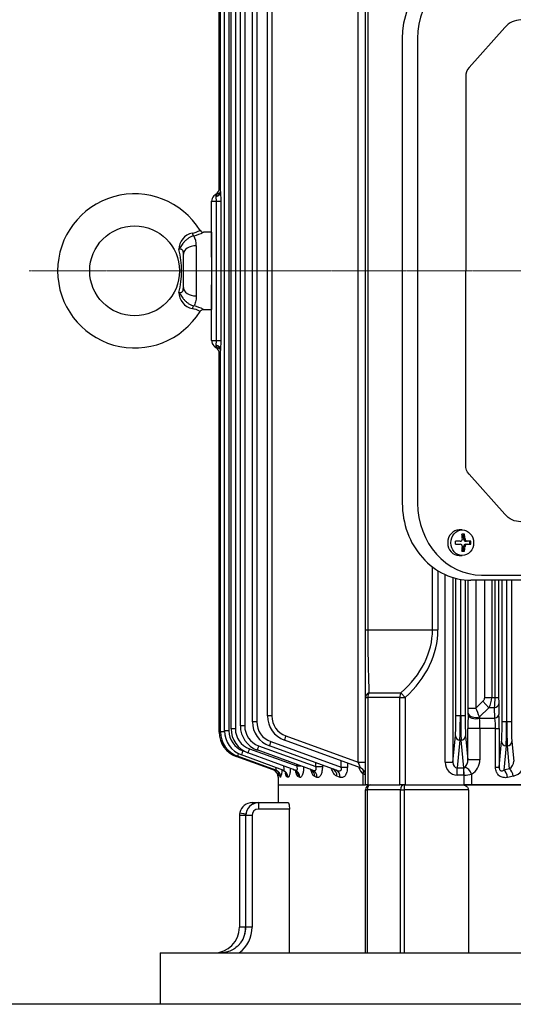
# Model space of a CAD drawing. Units: millimetres. Extents: x 3210 to 6126, y 14 to 4322.
# Drawn here: x 3837 to 4029, y 3133 to 3517 of the extents above; entities that cross this region are included whole.
import ezdxf

# ---------------------------------------------------------------- set-up
doc = ezdxf.new("R2010")
doc.units = ezdxf.units.MM
doc.linetypes.add('CENTER2', pattern=[1.125, 0.75, -0.125, 0.125, -0.125])
for name, color, linetype, lineweight in [('C', 1, 'CENTER2', 9), ('D', 7, 'CONTINUOUS', 9), ('O', 3, 'CONTINUOUS', 30)]:
    doc.layers.add(name, color=color, linetype=linetype, lineweight=lineweight)
for name, color, linetype in [('DMMF10018_080115', 7, 'CONTINUOUS'), ('DMMF10047_080305', 7, 'CONTINUOUS'), ('DMMT10075_080314', 7, 'CONTINUOUS'), ('아이볼트_M16', 7, 'CONTINUOUS')]:
    doc.layers.add(name, color=color, linetype=linetype)

# ---------------------------------------------------------------- blocks, each defined once
blk = doc.blocks.new('A$C27306965')
at = {"layer": 'C'}
blk.add_line((396.55, 0), (396.55, 550.13), dxfattribs=at)
at = {"layer": 'DMMF10018_080115', "color": 3, "linetype": 'Continuous', "lineweight": -3, "ltscale": 25.4}
for p, q in [((515.05, 176.49), (515.05, 383.67)), ((517.05, 383.67), (517.05, 172.27)), ((301.73, 185.48), (317.33, 171.58)), ((491.37, 185.48), (475.76, 171.58)), ((320.87, 170.27), (396.55, 170.27)), ((472.23, 170.27), (396.55, 170.27)), ((497.48, 168.92), (497.48, 167.71)), ((499.14, 169.79), (499.14, 168.78)), ((500.95, 169.43), (499.14, 169.43)), ((500.95, 169.43), (500.95, 170.01)), ((501.9, 172.25), (501.9, 170.86)), ((503.04, 171.88), (501.9, 171.88)), ((501.9, 170.86), (501.9, 170.27)), ((503.04, 170.86), (503.04, 172.25)), ((503.04, 170.27), (503.04, 170.86)), ((503.99, 170.01), (503.99, 169.43)), ((505.79, 169.43), (503.99, 169.43)), ((505.79, 168.78), (505.79, 169.79)), ((507.45, 168.68), (507.46, 168.92)), ((507.46, 167.71), (507.46, 168.92)), ((501.9, 168.15), (501.9, 166.32)), ((503.04, 166.32), (503.04, 168.15)), ((306.05, 151.54), (487.05, 151.54)), ((306.05, 145.54), (487.05, 145.54))]:
    blk.add_line(p, q, dxfattribs=at)
for centre, radius, start, end in [((501.04, 168.14), 0.857, 0.3553, 96.2422), ((502.47, 152.83), 19.43, 88.3189, 91.6811), ((503.9, 168.14), 0.857, 83.7575, 179.645), ((502.47, 146.9), 19.43, 88.3189, 91.6811)]:
    blk.add_arc(centre, radius, start, end, dxfattribs=at)
for centre, major_axis, ratio, start_param, end_param in [((308.8, 191.78), (-10, 0), 0.891007, 0, 0.785398), ((306.05, 176.49), (-28, 0), 0.891007, 0, 1.570796), ((487.05, 176.49), (28, 0), 0.891007, 4.712389, 6.283185), ((306.05, 172.27), (30, 0), 0.891007, 3.141593, 4.712389), ((320.87, 174.73), (-5, 0), 0.891007, 0.785398, 1.570796), ((487.05, 172.27), (-30, 0), 0.891007, 1.570796, 3.141593), ((502.47, 165.79), (-9.42, 0), 0.45399, -1.408788, -1.210186), ((502.47, 164.77), (9.42, 0), 0.45399, 1.732805, 1.931406), ((500.95, 170.27), (0.95, 0), 0.891007, 4.712389, 6.283185), ((503.99, 170.27), (-0.95, 0), 0.891007, 0, 1.570796), ((502.47, 165.79), (-9.42, 0), 0.45399, 4.351779, 4.550381), ((502.47, 164.77), (-9.42, 0), 0.45399, 4.351779, 4.550381), ((502.47, 167.71), (4.99, 0), 0.891007, 3.141593, 6.283185)]:
    blk.add_ellipse(centre, major_axis=major_axis, ratio=ratio, start_param=start_param, end_param=end_param, dxfattribs=at)
at = {"layer": 'DMMF10018_080115', "color": 3, "linetype": 'Continuous', "lineweight": -3, "ltscale": 25.4, "extrusion": (0, 0, -1)}
for centre, major_axis, start_param, end_param in [((484.3, 191.78), (10, 0), 0, 0.785398), ((472.23, 174.73), (5, 0), 0.785398, 1.570796)]:
    blk.add_ellipse(centre, major_axis=major_axis, ratio=0.891007, start_param=start_param, end_param=end_param, dxfattribs=at)
at = {"layer": 'DMMF10018_080115', "color": 3, "linetype": 'Continuous', "lineweight": -3, "ltscale": 25.4}
blk.add_ellipse((502.47, 168.92), major_axis=(-4.99, 0), ratio=0.891007, dxfattribs=at)
for points in [[(500.95, 170.01), (501.07, 170.02), (501.2, 170.05), (501.43, 170.14), (501.53, 170.21), (501.71, 170.37), (501.78, 170.46), (501.87, 170.65), (501.9, 170.76), (501.9, 170.86)], [(503.04, 170.86), (503.04, 170.76), (503.06, 170.65), (503.16, 170.46), (503.23, 170.37), (503.41, 170.21), (503.51, 170.14), (503.74, 170.05), (503.87, 170.02), (503.99, 170.01)]]:
    blk.add_open_spline(points, degree=3, knots=[0, 0, 0, 0, 0.25, 0.25, 0.5, 0.5, 0.75, 0.75, 1, 1, 1, 1], dxfattribs=at)
at = {"layer": 'DMMF10047_080305', "color": 3, "linetype": 'Continuous', "lineweight": -3, "ltscale": 25.4}
for p, q in [((596.71, 172.59), (596.71, 380.1)), ((517.05, 188.08), (572.18, 188.08)), ((572.18, 188.08), (572.18, 186.33)), ((579.94, 188.27), (587.5, 189)), ((572.18, 186.33), (517.05, 186.33)), ((517.05, 186.21), (572.18, 186.21)), ((572.18, 184.46), (517.05, 184.46)), ((572.18, 186.21), (572.18, 186.33)), ((572.18, 186.21), (572.18, 184.46)), ((589.93, 183.32), (579.94, 184.27)), ((590.59, 187.39), (581.58, 186.52)), ((581.58, 186.52), (581.58, 186.02)), ((581.58, 186.02), (591.06, 185.12)), ((517.05, 183.13), (562.74, 183.13)), ((562.74, 181.75), (517.05, 181.75)), ((517.05, 180.42), (562.74, 180.42)), ((562.74, 181.75), (562.74, 183.13)), ((562.74, 180.42), (562.74, 181.75)), ((562.74, 177.68), (562.74, 180.42)), ((565.24, 183.15), (569.33, 183.25)), ((570.83, 181.64), (566.74, 181.56)), ((566.74, 181.56), (566.74, 179.34)), ((570.83, 175.68), (570.83, 181.64)), ((574.83, 183.32), (589.93, 183.32)), ((574.83, 181.9), (574.83, 183.32)), ((574.83, 181.9), (574.83, 175.84)), ((589.93, 181.9), (574.83, 181.9)), ((589.93, 181.9), (589.93, 183.32)), ((562.74, 177.68), (517.05, 177.68)), ((564.24, 176.95), (566.74, 179.34)), ((566.85, 174.25), (564.24, 176.95)), ((566.74, 179.34), (570.33, 175.7)), ((517.05, 174.25), (566.85, 174.25)), ((566.85, 171.25), (566.85, 174.25)), ((570.33, 175.7), (570.83, 175.68)), ((574.83, 175.84), (587.02, 175.84)), ((574.83, 175.84), (574.83, 171.15)), ((587.02, 175.84), (587.02, 171.15)), ((516.94, 170.07), (569.95, 170.07)), ((566.85, 171.25), (517.02, 171.25)), ((569.33, 171.21), (568.83, 171.23)), ((569.95, 170.07), (569.95, 168.32)), ((587.02, 171.15), (574.83, 171.15)), ((577.71, 170.26), (587.02, 171.15)), ((590.16, 169.55), (579.35, 168.51)), ((592.98, 169.7), (590.16, 169.6)), ((590.16, 166.97), (590.16, 169.55)), ((592.98, 169.55), (590.16, 169.55)), ((592.65, 172.59), (596.71, 172.59)), ((596.71, 169.7), (592.98, 169.7)), ((592.98, 169.55), (592.98, 166.97)), ((596.71, 169.7), (596.71, 172.59)), ((596.71, 146.71), (596.71, 169.7)), ((516, 165.27), (587.99, 165.27)), ((569.95, 166.45), (516.33, 166.45)), ((516.7, 168.2), (569.95, 168.2)), ((569.95, 168.32), (516.72, 168.32)), ((569.95, 168.2), (569.95, 168.32)), ((569.95, 168.2), (569.95, 166.45)), ((587.99, 165.27), (577.71, 166.26)), ((579.35, 168.51), (579.35, 168.01)), ((579.35, 168.01), (590.16, 166.97)), ((587.99, 162.27), (587.99, 165.27)), ((592.98, 166.97), (590.16, 166.97)), ((587.99, 162.27), (514.87, 162.27)), ((536.38, 157.33), (511.92, 157.33)), ((513.37, 159.45), (536.38, 159.45)), ((536.38, 157.33), (536.38, 159.45)), ((536.38, 132.11), (536.38, 157.33)), ((560.89, 145.04), (562.73, 146.71)), ((562.73, 146.71), (596.71, 146.71)), ((562.73, 144.59), (562.73, 146.71)), ((596.71, 146.71), (596.71, 144.59)), ((560.89, 132.55), (560.89, 145.04)), ((562.73, 144.59), (562.73, 132.11)), ((596.71, 144.59), (562.73, 144.59)), ((596.71, 132.11), (596.71, 144.59)), ((256.71, 132.11), (536.38, 132.11)), ((536.38, 131.23), (256.71, 131.23)), ((536.38, 131.23), (536.38, 132.11)), ((562.73, 131.23), (536.38, 131.23)), ((562.73, 132.11), (596.71, 132.11)), ((562.73, 131.23), (562.73, 132.11)), ((596.71, 131.23), (562.73, 131.23)), ((587.99, 128.33), (587.99, 131.23)), ((596.71, 132.11), (596.71, 131.23)), ((596.71, 130.31), (596.71, 131.23)), ((587.99, 128.33), (205.11, 128.33)), ((577.71, 100.1), (587.99, 128.33)), ((590.16, 129.25), (579.35, 99.56)), ((596.71, 130.31), (592.65, 130.31)), ((596.71, 97.2), (596.71, 130.31)), ((588.3, 124.12), (589.93, 124.12)), ((589.93, 121.68), (589.93, 124.12)), ((579.94, 94.24), (589.93, 121.68)), ((591.06, 119.72), (581.58, 93.7)), ((589.93, 121.68), (587.4, 121.68)), ((593.88, 121.29), (593.41, 120.02)), ((581.56, 89.52), (589.66, 111.77)), ((589.66, 111.77), (588.16, 111.77)), ((589.11, 114.38), (589.66, 114.38)), ((589.66, 111.77), (589.66, 114.38)), ((593.86, 112.25), (593.55, 111.41)), ((591.04, 110.52), (583.2, 88.98)), ((582.71, 85.9), (589.43, 104.36)), ((591.03, 103.71), (584.35, 85.36)), ((589.43, 104.36), (588.8, 104.36)), ((589.43, 104.36), (589.43, 106.09)), ((593.85, 105.54), (593.65, 105.01)), ((593.84, 100.91), (593.72, 100.59)), ((591.02, 98.99), (585.13, 82.8)), ((591.01, 96.2), (585.57, 81.28)), ((593.83, 98.16), (593.77, 98.01)), ((593.8, 97.2), (593.8, 97.2)), ((593.8, 97.2), (596.71, 97.2)), ((223.14, 94.67), (569.95, 94.67)), ((569.95, 92.98), (223.14, 92.98)), ((569.95, 94.67), (569.95, 92.98)), ((590.98, 95.23), (585.72, 80.77)), ((220.91, 88.8), (572.18, 88.8)), ((572.18, 88.8), (572.18, 87.11)), ((572.18, 87.11), (220.91, 87.11)), ((219.29, 84.09), (573.8, 84.09)), ((573.8, 82.4), (219.29, 82.4)), ((573.8, 84.09), (573.8, 82.4)), ((583.48, 83.34), (583.69, 83.91)), ((217.37, 77.91), (575.72, 77.91)), ((218.14, 80.47), (574.95, 80.47)), ((574.95, 78.78), (218.14, 78.78)), ((574.95, 80.47), (574.95, 78.78)), ((575.72, 77.91), (575.72, 76.22)), ((364.22, 74.18), (216.78, 74.18)), ((365.77, 74.69), (216.92, 74.69)), ((575.72, 76.22), (217.37, 76.22)), ((365.77, 74.69), (369.42, 74.78)), ((367.6, 72.94), (367.53, 72.94)), ((369.42, 74.78), (423.67, 74.78)), ((369.42, 73.06), (369.42, 74.78)), ((369.42, 71.18), (369.42, 73.06)), ((423.67, 73.06), (369.42, 73.06)), ((423.67, 74.78), (427.32, 74.69)), ((423.67, 73.06), (423.67, 74.78)), ((423.67, 71.18), (423.67, 73.06)), ((425.56, 72.94), (425.5, 72.94)), ((576.17, 74.69), (427.32, 74.69)), ((576.32, 74.18), (428.87, 74.18)), ((576.17, 76.23), (576.17, 74.69)), ((576.32, 74.69), (576.32, 74.18)), ((391.16, 71.18), (369.42, 71.18)), ((423.67, 71.18), (401.94, 71.18))]:
    blk.add_line(p, q, dxfattribs=at)
for centre, radius, start, end in [((587.5, 187.27), 6.12, 14.9934, 89.9528), ((587.55, 185.34), 3.66, 34.0338, 90.7884), ((562.82, 286.24), 103.11, 269.9567, 271.347), ((562.82, 142.2), 39.55, 84.3052, 90.1138), ((562.74, 172.49), 7.93, 59.6549, 89.9776), ((574.72, -50.39), 233.71, 89.9713, 91.3208), ((574.72, 152.89), 29.01, 89.7809, 97.7098), ((681.79, -96.39), 294.03, 112.2771, 113.012), ((574.73, 126.2), 49.64, 89.8872, 94.5122), ((586.89, 169.1), 6.74, 31.2303, 88.8877), ((566.95, 83.01), 88.24, 88.7784, 90.0638), ((574.65, 403.55), 232.4, 268.6877, 270.0449), ((586.93, 166.56), 4.59, 48.8495, 88.887), ((589.58, 169.57), 0.581, 3.2046, 50.9078), ((578.96, 169.56), 14.02, 0.5668, 12.5089), ((592.98, 128.23), 3, 90, 160), ((601.8, 127.54), 9.56, 157.2972, 163.1861), ((587.28, 135.58), 7.53, 291.1508, 315.5379), ((569.95, 102.92), 8.26, 270, 340), ((569.95, 102.98), 10.01, 270, 340), ((593.8, 94.2), 3, 90.0223, 160), ((593.8, 94.2), 3, 113.9604, 160), ((590.15, 87.14), 11.62, 71.5532, 85.5389), ((589.12, -41.12), 138.4, 88.0617, 88.8757), ((593.8, 94.2), 3, 89.9996, 113.9604), ((572.18, 97.06), 8.26, 270, 340), ((572.18, 97.12), 10.01, 270, 340), ((594.5, 83.15), 12.59, 106.2101, 107.8912), ((573.8, 92.34), 8.26, 270, 340), ((573.8, 92.4), 10.01, 270, 340), ((574.95, 88.72), 8.26, 270, 340), ((574.95, 88.79), 10.01, 270, 340), ((575.72, 86.16), 8.26, 270, 340), ((575.72, 86.23), 10.01, 270, 340), ((576.17, 84.7), 10.01, 270, 340), ((576.32, 84.19), 10.01, 270, 340), ((364.22, 71.18), 3, 30, 90), ((369.42, 74.18), 3, 183.7891, 270), ((423.67, 74.18), 3, 270, 356.2109), ((428.87, 71.18), 3, 90, 150)]:
    blk.add_arc(centre, radius, start, end, dxfattribs=at)
for centre, major_axis, ratio, start_param, end_param in [((572.18, 188.37), (8.26, 0), 0.034921, 4.712389, 5.934119), ((579.94, 186.52), (-0.17, 1.74), 0.939187, 4.622522, 6.181382), ((593.41, 187.39), (-2.94, -0.6), 0.480854, 4.614747, 5.88247), ((651.26, 276.35), (0, -179.14), 0.37007, 5.222636, 5.236989), ((572.18, 186.62), (10.01, 0), 0.02881, 4.712389, 5.934119), ((572.18, 185.93), (-10.01, 0), 0.02881, 3.490659, 4.712389), ((572.18, 184.18), (8.26, 0), 0.034921, 0.349066, 1.570796), ((579.94, 186.02), (0.17, 1.74), 0.939187, 3.243396, 4.802256), ((648.44, 276.35), (0, -182.15), 0.36397, 5.222636, 5.236988), ((593.88, 185.12), (-2.94, -0.62), 0.492745, 4.608975, 5.879241), ((565.24, 180.15), (-0.07, 3), 0.574101, 5.184543, 6.240549), ((569.33, 180.25), (-0.07, 3), 0.571734, 5.17726, 6.240635), ((568.83, 174.23), (-0.07, -3), 0.564454, 0.042291, 2.096804), ((569.33, 174.21), (-0.07, -3), 0.564205, 0.042282, 2.095954), ((569.95, 170.36), (-8.26, 0), 0.034921, 1.570796, 2.792527), ((577.71, 168.51), (-0.17, 1.74), 0.939187, 4.622522, 6.181382), ((592.65, 170.86), (2.6, 1.5), 0.524296, 1.277683, 2.734604), ((587.93, 169.49), (-5.04, -0.48), 0.939187, 3.051726, 3.083245), ((569.95, 168.61), (10.01, 0), 0.02881, 4.712389, 5.934119), ((569.95, 167.91), (-10.01, 0), 0.02881, 3.490659, 4.712389), ((569.95, 166.16), (8.26, 0), 0.034921, 0.349066, 1.570796), ((577.71, 168.01), (0.17, 1.74), 0.939187, 3.243396, 4.802256), ((587.93, 167.03), (-5.04, 0.48), 0.939187, 1.6726, 3.231459), ((587.93, 167.03), (-2.23, 0.21), 0.781249, 1.6726, 3.231459), ((536.38, 98.59), (0, -60.86), 0.707107, 2.482744, 3.141593), ((536.38, 98.59), (0, -58.74), 0.681549, 2.482744, 3.141593), ((562.73, 146.71), (-3, 0), 0.707107, 0.911948, 1.570796), ((536.38, 134.23), (-40.03, 0), 0.053033, 1.570796, 2.229645), ((562.73, 134.23), (-3, 0), 0.707107, 0.911948, 1.570796), ((562.73, 134.23), (0, -3), 0.738404, 5.305698, 6.283185), ((592.65, 127.86), (2.33, -1.89), 0.737998, 2.109728, 2.994946), ((587.93, 128.23), (-2.24, -1.03), 0.028431, 3.113468, 4.672327), ((593.41, 117.4), (-2.82, 1.03), 0.859156, 5.015462, 6.283185), ((593.88, 118.69), (-2.82, 1.03), 0.851491, 5.012919, 6.283185), ((593.55, 108.64), (-2.82, 1.03), 0.911552, 5.032739, 6.283185), ((593.86, 109.5), (-2.82, 1.03), 0.906423, 5.031056, 6.283185), ((593.65, 102.13), (2.82, -1.03), 0.95109, 1.904054, 3.141593), ((593.85, 102.68), (-2.82, 1.03), 0.947744, 5.044558, 6.283185), ((577.71, 100.16), (-1.65, 0.6), 0.032797, 1.582733, 3.141593), ((593.72, 97.64), (-2.82, 1.03), 0.978701, 5.054592, 6.283185), ((593.84, 97.97), (-2.82, 1.03), 0.976685, 5.053941, 6.283185), ((593.77, 95.02), (2.82, -1.03), 0.994915, 1.918227, 3.141593), ((593.83, 95.17), (2.82, -1.03), 0.993967, 1.917922, 3.141593), ((579.94, 94.3), (-1.65, 0.6), 0.032797, 1.582733, 3.141593), ((581.56, 89.58), (-1.65, 0.6), 0.032797, 1.582733, 3.141593), ((582.71, 85.96), (-1.65, 0.6), 0.032797, 1.582733, 3.141593), ((583.48, 83.4), (-1.65, 0.6), 0.032797, 1.582733, 3.141593), ((583.93, 81.88), (-1.65, 0.6), 0.032797, 1.994944, 3.141593), ((584.08, 81.37), (-1.65, 0.6), 0.032797, 2.526362, 3.141593), ((365.64, 71.69), (0, -3), 0.691948, 1.999353, 3.141593), ((365.77, 71.69), (0, -3), 0.668233, 1.999353, 3.141593), ((427.32, 71.69), (0, -3), 0.668233, 3.141593, 4.283833), ((427.45, 71.69), (0, -3), 0.691948, 3.141593, 4.283833)]:
    blk.add_ellipse(centre, major_axis=major_axis, ratio=ratio, start_param=start_param, end_param=end_param, dxfattribs=at)
for points, knots in [([(593.88, 186.62), (594, 186.06), (594.02, 185.5), (593.87, 184.67), (593.79, 184.4), (593.56, 183.87), (593.42, 183.62), (593.06, 183.16), (592.85, 182.95), (592.49, 182.66), (592.36, 182.57), (592.1, 182.42), (591.96, 182.34), (591.53, 182.15), (591.22, 182.05), (590.58, 181.93), (590.26, 181.9), (589.93, 181.9)], [0, 0, 0, 0, 0.25, 0.25, 0.375, 0.375, 0.5, 0.5, 0.625, 0.625, 0.6875, 0.6875, 0.75, 0.75, 0.875, 0.875, 1, 1, 1, 1]), ([(589.93, 183.32), (590.07, 183.31), (590.22, 183.32), (590.45, 183.36), (590.52, 183.38), (590.67, 183.43), (590.75, 183.46), (590.95, 183.57), (591.05, 183.67), (591.2, 183.86), (591.24, 183.96), (591.29, 184.15), (591.3, 184.25), (591.3, 184.43), (591.28, 184.52), (591.22, 184.79), (591.15, 184.95), (591.06, 185.12)], [0, 0, 0, 0, 0.125, 0.125, 0.1875, 0.1875, 0.25, 0.25, 0.375, 0.375, 0.5, 0.5, 0.625, 0.625, 0.75, 0.75, 1, 1, 1, 1]), ([(564.24, 176.95), (564.14, 177.05), (564.04, 177.15), (563.81, 177.32), (563.69, 177.4), (563.44, 177.53), (563.31, 177.58), (563.03, 177.66), (562.89, 177.68), (562.74, 177.68)], [0, 0, 0, 0, 0.25, 0.25, 0.5, 0.5, 0.75, 0.75, 1, 1, 1, 1]), ([(589.93, 124.12), (590.26, 124.12), (590.58, 124.1), (591.21, 124.03), (591.52, 123.97), (591.95, 123.85), (592.09, 123.81), (592.36, 123.71), (592.49, 123.65), (592.85, 123.48), (593.06, 123.35), (593.42, 123.07), (593.56, 122.92), (593.79, 122.61), (593.87, 122.44), (593.97, 122.11), (593.99, 121.95), (593.97, 121.62), (593.94, 121.45), (593.88, 121.29)], [0, 0, 0, 0, 0.125, 0.125, 0.25, 0.25, 0.3125, 0.3125, 0.375, 0.375, 0.5, 0.5, 0.625, 0.625, 0.75, 0.75, 0.875, 0.875, 1, 1, 1, 1]), ([(591.06, 119.72), (591.15, 119.97), (591.22, 120.23), (591.3, 120.74), (591.32, 120.99), (591.24, 121.36), (591.2, 121.47), (591.09, 121.63), (591.04, 121.67), (590.94, 121.75), (590.88, 121.78), (590.68, 121.85), (590.53, 121.85), (590.22, 121.8), (590.07, 121.74), (589.93, 121.68)], [0, 0, 0, 0, 0.25, 0.25, 0.5, 0.5, 0.625, 0.625, 0.6875, 0.6875, 0.75, 0.75, 0.875, 0.875, 1, 1, 1, 1]), ([(593.41, 120.02), (593.28, 119.68), (593.03, 119.36), (592.51, 118.92), (592.3, 118.78), (591.86, 118.52), (591.62, 118.4), (591.09, 118.18), (590.8, 118.08), (590.5, 117.99), (590.49, 117.99), (590.49, 117.99)], [0, 0, 0, 0, 0.25, 0.25, 0.375, 0.375, 0.5, 0.5, 0.625, 0.625, 0.6272744, 0.6272744, 0.6272744, 0.6272744]), ([(590.59, 118.41), (590.64, 118.53), (590.71, 118.7), (590.75, 118.74), (590.75, 118.74)], [0, 0, 0, 0, 0.1133477, 0.2108162, 0.2108162, 0.2108162, 0.2108162]), ([(589.66, 114.38), (589.98, 114.38), (590.29, 114.37), (590.91, 114.31), (591.22, 114.27), (591.79, 114.16), (592.06, 114.09), (592.57, 113.92), (592.79, 113.83), (593.18, 113.62), (593.35, 113.51), (593.62, 113.27), (593.73, 113.14), (593.87, 112.89), (593.91, 112.76), (593.93, 112.5), (593.91, 112.37), (593.86, 112.25)], [0, 0, 0, 0, 0.125, 0.125, 0.25, 0.25, 0.375, 0.375, 0.5, 0.5, 0.625, 0.625, 0.75, 0.75, 0.875, 0.875, 1, 1, 1, 1]), ([(591.04, 110.52), (591.12, 110.73), (591.17, 110.94), (591.19, 111.24), (591.19, 111.35), (591.15, 111.54), (591.11, 111.63), (591.03, 111.76), (590.99, 111.79), (590.92, 111.86), (590.87, 111.89), (590.72, 111.96), (590.59, 111.99), (590.33, 111.98), (590.19, 111.96), (589.92, 111.88), (589.79, 111.83), (589.66, 111.77)], [0, 0, 0, 0, 0.25, 0.25, 0.375, 0.375, 0.5, 0.5, 0.5625, 0.5625, 0.625, 0.625, 0.75, 0.75, 0.875, 0.875, 1, 1, 1, 1]), ([(593.55, 111.41), (593.51, 111.28), (593.42, 111.15), (593.2, 110.9), (593.06, 110.78), (592.72, 110.56), (592.53, 110.45), (592.1, 110.25), (591.86, 110.16), (591.38, 110.01), (591.15, 109.94), (590.91, 109.89)], [0, 0, 0, 0, 0.125, 0.125, 0.25, 0.25, 0.375, 0.375, 0.5, 0.5, 0.6062563, 0.6062563, 0.6062563, 0.6062563]), ([(590.79, 109.74), (590.84, 109.87), (590.95, 110.16), (591.15, 110.34), (591.2, 110.37), (591.2, 110.37)], [0, 0, 0, 0, 0.0803937, 0.2019575, 0.2749594, 0.2749594, 0.2749594, 0.2749594]), ([(591.03, 103.71), (591.09, 103.88), (591.13, 104.05), (591.09, 104.28), (591.06, 104.35), (590.97, 104.48), (590.91, 104.53), (590.74, 104.61), (590.64, 104.63), (590.42, 104.64), (590.29, 104.63), (589.92, 104.56), (589.67, 104.47), (589.43, 104.36)], [0, 0, 0, 0, 0.25, 0.25, 0.375, 0.375, 0.5, 0.5, 0.625, 0.625, 0.75, 0.75, 1, 1, 1, 1]), ([(589.79, 107.09), (589.98, 107.09), (590.17, 107.08), (590.67, 107.05), (590.97, 107.02), (591.55, 106.94), (591.83, 106.89), (592.21, 106.8), (592.33, 106.77), (592.57, 106.7), (592.68, 106.67), (592.99, 106.56), (593.18, 106.47), (593.48, 106.3), (593.6, 106.21), (593.78, 106.02), (593.84, 105.93), (593.89, 105.73), (593.89, 105.64), (593.85, 105.54)], [0.04809, 0.04809, 0.04809, 0.04809, 0.125, 0.125, 0.25, 0.25, 0.375, 0.375, 0.4375, 0.4375, 0.5, 0.5, 0.625, 0.625, 0.75, 0.75, 0.875, 0.875, 1, 1, 1, 1]), ([(590.87, 103.18), (590.88, 103.24), (590.94, 103.53), (591.26, 103.92), (591.57, 104.2), (591.67, 104.25), (591.67, 104.25), (591.67, 104.25)], [0, 0, 0, 0, 0.027318, 0.1437613, 0.2408617, 0.321016, 0.3289591, 0.3289591, 0.3289591, 0.3289591]), ([(593.65, 105.01), (593.62, 104.91), (593.55, 104.82), (593.35, 104.64), (593.21, 104.55), (592.9, 104.39), (592.71, 104.31), (592.29, 104.17), (592.06, 104.1), (591.67, 104.01), (591.52, 103.98), (591.37, 103.95)], [0, 0, 0, 0, 0.125, 0.125, 0.25, 0.25, 0.375, 0.375, 0.5, 0.5, 0.5693939, 0.5693939, 0.5693939, 0.5693939]), ([(590.38, 101.9), (590.46, 101.9), (590.53, 101.89), (590.76, 101.88), (590.91, 101.87), (591.34, 101.83), (591.62, 101.8), (592.14, 101.72), (592.39, 101.68), (592.82, 101.58), (593.02, 101.53), (593.27, 101.44), (593.35, 101.41), (593.48, 101.35), (593.54, 101.32), (593.7, 101.23), (593.78, 101.16), (593.86, 101.03), (593.87, 100.97), (593.84, 100.91)], [0.1564833, 0.1564833, 0.1564833, 0.1564833, 0.1875, 0.1875, 0.25, 0.25, 0.375, 0.375, 0.5, 0.5, 0.625, 0.625, 0.6875, 0.6875, 0.75, 0.75, 0.875, 0.875, 1, 1, 1, 1]), ([(590.95, 98.73), (590.96, 98.77), (591.02, 99.06), (591.36, 99.5), (591.78, 99.9), (592.08, 100.07), (592.18, 100.11), (592.19, 100.12), (592.19, 100.12)], [0, 0, 0, 0, 0.0166073, 0.121455, 0.2091919, 0.2790336, 0.3371774, 0.3525496, 0.3525496, 0.3525496, 0.3525496]), ([(593.72, 100.59), (593.7, 100.52), (593.64, 100.46), (593.46, 100.35), (593.34, 100.29), (593.04, 100.18), (592.86, 100.14), (592.53, 100.06), (592.38, 100.03), (592.23, 100.01)], [0, 0, 0, 0, 0.125, 0.125, 0.25, 0.25, 0.375, 0.375, 0.4563573, 0.4563573, 0.4563573, 0.4563573]), ([(591.02, 98.99), (591.05, 99.06), (591.06, 99.12), (591.05, 99.24), (591.04, 99.29), (590.97, 99.38), (590.92, 99.42), (590.78, 99.47), (590.7, 99.49), (590.5, 99.49), (590.39, 99.48), (590.17, 99.45), (590.05, 99.42), (589.75, 99.33), (589.56, 99.26), (589.38, 99.18)], [0, 0, 0, 0, 0.125, 0.125, 0.25, 0.25, 0.375, 0.375, 0.5, 0.5, 0.625, 0.625, 0.75, 0.75, 0.9450008, 0.9450008, 0.9450008, 0.9450008]), ([(591.01, 96.2), (591.02, 96.24), (591.02, 96.27), (590.98, 96.33), (590.95, 96.35), (590.84, 96.37), (590.77, 96.37), (590.61, 96.36), (590.51, 96.34), (590.3, 96.3), (590.19, 96.27), (590.06, 96.23), (590.04, 96.22), (590.01, 96.22)], [0, 0, 0, 0, 0.125, 0.125, 0.25, 0.25, 0.375, 0.375, 0.5, 0.5, 0.625, 0.625, 0.6504658, 0.6504658, 0.6504658, 0.6504658]), ([(590.98, 96.04), (591, 96.12), (591.08, 96.45), (591.44, 96.95), (591.93, 97.41), (592.38, 97.67), (592.67, 97.78), (592.79, 97.81), (592.81, 97.81), (592.81, 97.81)], [0, 0, 0, 0, 0.0273242, 0.1185328, 0.1957393, 0.2604415, 0.3071625, 0.3450847, 0.37541, 0.37541, 0.37541, 0.37541]), ([(593.77, 98.01), (593.76, 97.98), (593.71, 97.95), (593.56, 97.89), (593.44, 97.87), (593.17, 97.82), (593.01, 97.8), (592.82, 97.78)], [0, 0, 0, 0, 0.125, 0.125, 0.25, 0.25, 0.3695351, 0.3695351, 0.3695351, 0.3695351]), ([(364.22, 74.18), (364.22, 74.18), (364.21, 74.19), (364.17, 74.22), (364.14, 74.24), (364.03, 74.31), (363.94, 74.38), (363.78, 74.53), (363.71, 74.6), (363.65, 74.68)], [0, 0, 0, 0, 0.125, 0.125, 0.25, 0.25, 0.5, 0.5, 0.6779905, 0.6779905, 0.6779905, 0.6779905]), ([(365.58, 74.68), (365.64, 74.67), (365.87, 74.59), (366.27, 74.26), (366.42, 73.96), (366.43, 73.9), (366.44, 73.9)], [0.2134016, 0.2134016, 0.2134016, 0.2134016, 0.3853216, 0.6168457, 0.81157, 0.8868857, 0.8868857, 0.8868857, 0.8868857]), ([(367.53, 72.94), (367.37, 72.94), (367.23, 72.95), (366.97, 73.03), (366.86, 73.08), (366.66, 73.25), (366.59, 73.36), (366.47, 73.64), (366.44, 73.8), (366.43, 73.99)], [0, 0, 0, 0, 0.25, 0.25, 0.5, 0.5, 0.75, 0.75, 1, 1, 1, 1]), ([(369.42, 73.06), (369.25, 73.06), (369.08, 73.05), (368.76, 73.03), (368.6, 73.02), (368.29, 72.99), (368.14, 72.97), (367.86, 72.95), (367.72, 72.94), (367.6, 72.94)], [0, 0, 0, 0, 0.25, 0.25, 0.5, 0.5, 0.75, 0.75, 1, 1, 1, 1]), ([(425.5, 72.94), (425.24, 72.94), (424.97, 72.97), (424.5, 73.02), (424.34, 73.03), (424.01, 73.05), (423.84, 73.06), (423.67, 73.06)], [0, 0, 0, 0, 0.5, 0.5, 0.75, 0.75, 1, 1, 1, 1]), ([(426.67, 73.99), (426.65, 73.8), (426.62, 73.64), (426.51, 73.36), (426.43, 73.25), (426.24, 73.08), (426.12, 73.03), (425.86, 72.95), (425.72, 72.94), (425.56, 72.94)], [0, 0, 0, 0, 0.25, 0.25, 0.5, 0.5, 0.75, 0.75, 1, 1, 1, 1]), ([(426.66, 73.9), (426.66, 73.9), (426.66, 73.92), (426.71, 74.07), (426.99, 74.45), (427.45, 74.68), (427.56, 74.7), (427.56, 74.7)], [0.1059567, 0.1059567, 0.1059567, 0.1059567, 0.1435828, 0.2572847, 0.4811527, 0.734473, 0.8666934, 0.8666934, 0.8666934, 0.8666934]), ([(429.44, 74.67), (429.38, 74.6), (429.31, 74.53), (429.15, 74.38), (429.06, 74.31), (428.95, 74.24), (428.92, 74.22), (428.88, 74.19), (428.87, 74.18), (428.87, 74.18)], [0.3245397, 0.3245397, 0.3245397, 0.3245397, 0.5, 0.5, 0.75, 0.75, 0.875, 0.875, 1, 1, 1, 1])]:
    blk.add_open_spline(points, degree=3, knots=knots, dxfattribs=at)
blk.add_open_spline([(590.16, 169.55), (590.16, 169.57), (590.16, 169.6)], degree=2, dxfattribs=at)
at = {"layer": 'DMMT10075_080314', "color": 3, "linetype": 'Continuous', "lineweight": -3, "ltscale": 25.4}
for p, q in [((662.26, 51.17), (662.26, 501.53)), ((682.27, 501.53), (682.27, 51.17)), ((596.71, 383), (596.71, 169.7)), ((598.71, 171.31), (662.26, 171.31)), ((598.71, 171.31), (598.71, 146.3)), ((596.71, 146.3), (598.71, 146.3)), ((598.71, 146.3), (662.26, 146.3)), ((598.71, 144.88), (598.71, 146.3)), ((598.71, 144.88), (598.71, 131.82)), ((662.26, 144.88), (598.71, 144.88)), ((596.71, 97.2), (596.71, 131.23)), ((598.71, 131.82), (662.26, 131.82)), ((598.71, 131.23), (598.71, 131.82)), ((662.26, 131.23), (598.71, 131.23)), ((603.71, 89.55), (603.71, 100.98)), ((662.26, 101.53), (606.21, 101.53)), ((606.21, 101.53), (606.21, 89.46)), ((596.71, 97.2), (603.71, 97.2)), ((603.71, 87.03), (603.71, 89.55)), ((608.16, 84.5), (608.72, 84.44)), ((608.72, 86.96), (652.25, 86.96)), ((608.72, 86.96), (608.72, 84.54)), ((652.25, 84.54), (608.72, 84.54)), ((608.72, 84.44), (652.25, 84.44)), ((608.72, 84.44), (608.72, 82.02)), ((652.25, 86.96), (652.25, 84.54)), ((652.25, 84.44), (652.25, 82.02)), ((608.72, 82.02), (652.25, 82.02)), ((662.26, 51.17), (682.27, 51.17))]:
    blk.add_line(p, q, dxfattribs=at)
for centre, radius, start, end in [((598.71, 133.23), 2, 180, 270), ((608.72, 89.55), 5, 180, 270), ((608.72, 89.46), 2.5, 180, 270), ((608.72, 87.03), 5, 180, 257.1124), ((608.72, 86.94), 2.5, 246.541, 257.1124), ((652.25, 74.45), 12.51, 36.8699, 90), ((652.25, 74.54), 10.01, 53.4648, 90), ((652.27, 72.03), 12.41, 78.0796, 90.0954), ((608.72, 87.03), 5, 257.1124, 270), ((652.25, 72.02), 10.01, 0, 90)]:
    blk.add_arc(centre, radius, start, end, dxfattribs=at)
for centre, major_axis, ratio, start_param, end_param in [((598.71, 146.3), (-2, 0), 0.707107, 0, 1.570796), ((598.71, 133.23), (-2, 0), 0.707107, 0, 1.570796), ((606.21, 89.55), (2.5, 0), 0.034899, 3.141593, 4.712389), ((606.21, 87.03), (2.5, 0), 0.034899, 3.141593, 3.918544), ((608.16, 84.59), (0.56, 2.44), 0.007788, 3.141593, 4.678362)]:
    blk.add_ellipse(centre, major_axis=major_axis, ratio=ratio, start_param=start_param, end_param=end_param, dxfattribs=at)
for points, knots in [([(596.71, 168.59), (596.71, 168.88), (596.74, 169.16), (596.84, 169.58), (596.89, 169.72), (596.99, 169.99), (597.06, 170.13), (597.21, 170.39), (597.3, 170.51), (597.5, 170.75), (597.61, 170.87), (597.87, 171.06), (598.02, 171.15), (598.27, 171.24), (598.35, 171.26), (598.53, 171.3), (598.62, 171.31), (598.71, 171.31)], [0, 0, 0, 0, 0.25, 0.25, 0.375, 0.375, 0.5, 0.5, 0.625, 0.625, 0.75, 0.75, 0.875, 0.875, 0.9375, 0.9375, 1, 1, 1, 1]), ([(603.71, 100.98), (603.71, 101.02), (603.73, 101.05), (603.79, 101.12), (603.84, 101.15), (603.96, 101.22), (604.03, 101.25), (604.21, 101.31), (604.32, 101.34), (604.55, 101.39), (604.67, 101.41), (604.94, 101.45), (605.09, 101.47), (605.55, 101.51), (605.88, 101.53), (606.21, 101.53)], [0, 0, 0, 0, 0.125, 0.125, 0.25, 0.25, 0.375, 0.375, 0.5, 0.5, 0.625, 0.625, 0.75, 0.75, 1, 1, 1, 1]), ([(658.21, 82.58), (658.35, 82.47), (658.5, 82.36), (658.78, 82.12), (658.92, 82.01), (659.32, 81.63), (659.57, 81.37), (660.29, 80.55), (660.7, 79.96), (661.22, 79.01), (661.38, 78.68), (661.65, 78), (661.77, 77.66), (662.08, 76.62), (662.21, 75.91), (662.26, 75.18)], [0, 0, 0, 0, 0.0625, 0.0625, 0.125, 0.125, 0.25, 0.25, 0.5, 0.5, 0.625, 0.625, 0.75, 0.75, 1, 1, 1, 1])]:
    blk.add_open_spline(points, degree=3, knots=knots, dxfattribs=at)
at = {"layer": '아이볼트_M16', "color": 3, "linetype": 'Continuous', "lineweight": -3, "ltscale": 25.4}
for p, q in [((381.53, 71.18), (411.56, 71.18)), ((381.53, 71.18), (381.53, 67.99)), ((411.56, 67.99), (411.56, 71.18)), ((386.76, 65.18), (406.33, 65.18)), ((403.07, 60.17), (390.02, 60.17))]:
    blk.add_line(p, q, dxfattribs=at)
blk.add_circle((396.55, 41.16), 17.51, dxfattribs=at)
for centre, radius, start, end in [((396.55, 41.16), 30.02, 121.7034, 58.3096), ((380.09, 67.99), 1.43, 297.7733, 0.1334), ((371.31, 61.72), 10.7, 10.0562, 27.7825), ((365.89, 60.45), 17.4, 12.5875, 25.975), ((427.2, 60.45), 17.4, 154.025, 167.4125), ((421.78, 61.72), 10.7, 152.2175, 169.9438), ((388.2, 64.95), 6.51, 192.124, 269.6582), ((386.32, 58.46), 6.73, 86.2483, 120.8487), ((404.89, 64.95), 6.51, 270.3418, 347.876), ((396.55, 25.66), 33.84, 75.6608, 104.3392)]:
    blk.add_arc(centre, radius, start, end, dxfattribs=at)
for centre, major_axis, ratio, start_param, end_param in [((381.41, 64.24), (1.55, 0.38), 0.46591, 4.87534, 5.797712), ((390.02, 65.18), (0, 5), 0.651603, 1.570796, 3.141593), ((403.07, 65.18), (0, 5), 0.651603, 3.141593, 4.712389), ((411.68, 64.24), (-1.55, 0.38), 0.46591, 0.485473, 1.407845)]:
    blk.add_ellipse(centre, major_axis=major_axis, ratio=ratio, start_param=start_param, end_param=end_param, dxfattribs=at)
for points, knots in [([(412.33, 66.73), (412.27, 66.75), (412.07, 66.85), (411.81, 67.17), (411.62, 67.56), (411.56, 67.85), (411.56, 67.98), (411.56, 67.99)], [0, 0, 0, 0, 0.116668, 0.46064, 0.738833, 0.973762, 1, 1, 1, 1]), ([(382.87, 64.24), (382.96, 63.92), (383.07, 63.6), (383.36, 62.96), (383.54, 62.63), (383.84, 62.16), (383.95, 62.01), (384.17, 61.71), (384.28, 61.56), (384.64, 61.13), (384.9, 60.86), (385.29, 60.49), (385.42, 60.37), (385.68, 60.15), (385.82, 60.04), (386.21, 59.74), (386.47, 59.56), (386.97, 59.21), (387.22, 59.06), (387.57, 58.82), (387.69, 58.75), (387.93, 58.6), (388.05, 58.52), (388.16, 58.45)], [0, 0, 0, 0, 0.125, 0.125, 0.25, 0.25, 0.3125, 0.3125, 0.375, 0.375, 0.5, 0.5, 0.5625, 0.5625, 0.625, 0.625, 0.75, 0.75, 0.875, 0.875, 0.9375, 0.9375, 1, 1, 1, 1]), ([(404.93, 58.45), (405.04, 58.52), (405.16, 58.6), (405.4, 58.75), (405.52, 58.82), (405.88, 59.06), (406.12, 59.21), (406.63, 59.56), (406.88, 59.74), (407.28, 60.04), (407.41, 60.15), (407.67, 60.37), (407.8, 60.49), (408.2, 60.86), (408.45, 61.13), (408.81, 61.56), (408.93, 61.71), (409.15, 62.01), (409.25, 62.16), (409.55, 62.63), (409.73, 62.96), (410.02, 63.6), (410.14, 63.92), (410.22, 64.24)], [0, 0, 0, 0, 0.0625, 0.0625, 0.125, 0.125, 0.25, 0.25, 0.375, 0.375, 0.4375, 0.4375, 0.5, 0.5, 0.625, 0.625, 0.6875, 0.6875, 0.75, 0.75, 0.875, 0.875, 1, 1, 1, 1]), ([(406.33, 65.18), (407.17, 65.18), (407.92, 65.11), (408.9, 64.88), (409.21, 64.78), (409.75, 64.55), (410, 64.4), (410.22, 64.24)], [0, 0, 0, 0, 0.5, 0.5, 0.75, 0.75, 1, 1, 1, 1]), ([(390.02, 60.17), (389.85, 60.17), (389.67, 60.17), (389.34, 60.14), (389.19, 60.12), (388.9, 60.05), (388.77, 60.01), (388.54, 59.9), (388.44, 59.83), (388.28, 59.67), (388.23, 59.59), (388.14, 59.39), (388.12, 59.29), (388.08, 58.96), (388.11, 58.71), (388.16, 58.45)], [0, 0, 0, 0, 0.125, 0.125, 0.25, 0.25, 0.375, 0.375, 0.5, 0.5, 0.625, 0.625, 0.75, 0.75, 1, 1, 1, 1]), ([(404.93, 58.45), (404.98, 58.71), (405.01, 58.95), (404.98, 59.29), (404.95, 59.39), (404.87, 59.58), (404.81, 59.67), (404.65, 59.83), (404.56, 59.89), (404.33, 60), (404.2, 60.05), (403.76, 60.15), (403.43, 60.17), (403.07, 60.17)], [0, 0, 0, 0, 0.25, 0.25, 0.375, 0.375, 0.5, 0.5, 0.625, 0.625, 0.75, 0.75, 1, 1, 1, 1])]:
    blk.add_open_spline(points, degree=3, knots=knots, dxfattribs=at)

msp = doc.modelspace()

# ---------------------------------------------------------------- linework, layer by layer
at = {"layer": 'O'}
msp.add_line((4394.54144, 3133.47176), (3674.54144, 3133.47176), dxfattribs=at)

# ---------------------------------------------------------------- block references
at = {"layer": 'D', "rotation": 270}
msp.add_blockref('A$C27306965', (3840.19507, 3815.74623), dxfattribs=at)

doc.saveas('drawing.dxf')
